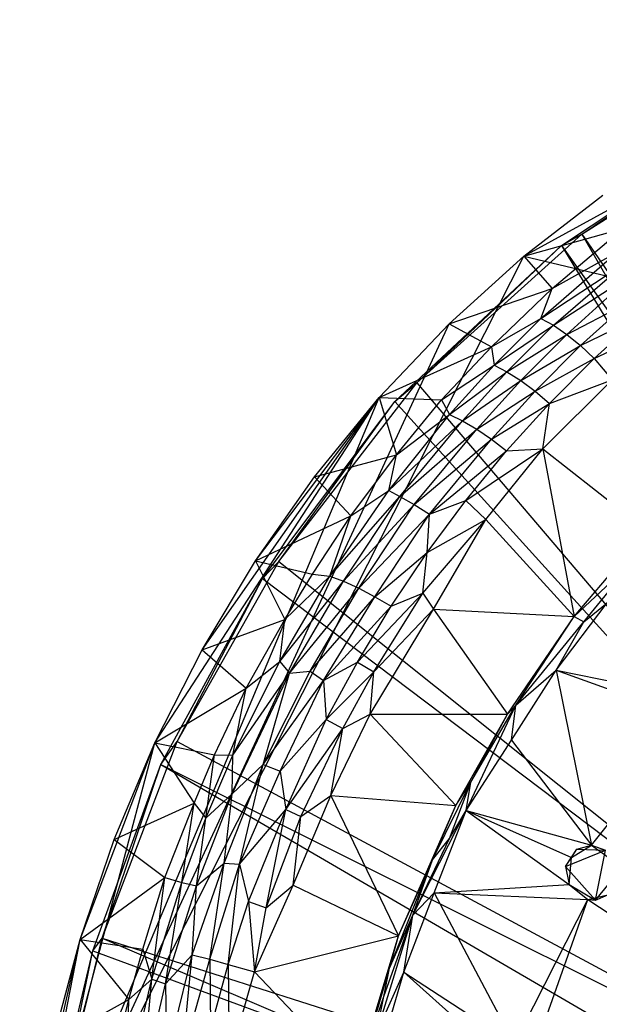
# Model space of a CAD drawing. Units: inches. Extents: x -2.7 to 18.7, y -5.6 to 5.8.
# Drawn here: x 10.6 to 12.4, y 1.2 to 4.2 of the extents above; entities that cross this region are included whole.
import ezdxf

# ---------------------------------------------------------------- set-up
doc = ezdxf.new("R2010")
doc.units = ezdxf.units.IN
doc.layers.get('0').update_dxf_attribs({"true_color": 0xc2ced6})

msp = doc.modelspace()

# ---------------------------------------------------------------- linework, layer by layer
at = {"color": 8, "true_color": 0x7f7f7f}
for p, q in [((12.1553, 3.4487), (13.4613, 4.1673)), ((12.3315, 3.516), (12.9535, 3.9115)), ((12.2695, 3.4815), (12.862, 3.8744)), ((12.3315, 3.516), (12.862, 3.8744)), ((12.1553, 3.4487), (12.3955, 3.6348)), ((12.1553, 3.4487), (12.4566, 3.5333)), ((12.2408, 3.3509), (12.4566, 3.5333)), ((11.8302, 3.0644), (12.3315, 3.516)), ((12.2695, 3.4815), (12.3315, 3.516)), ((12.3315, 3.516), (14.1563, 0.3321)), ((12.3315, 3.516), (14.3941, 0.5091)), ((11.7633, 3.0079), (12.2695, 3.4815)), ((11.8302, 3.0644), (12.2695, 3.4815)), ((12.2695, 3.4815), (14.166, 0.351)), ((12.2695, 3.4815), (14.3742, 0.5154)), ((10.6234, 0.4254), (12.1553, 3.4487)), ((11.9284, 3.2433), (12.1553, 3.4487)), ((12.1553, 3.4487), (12.2408, 3.3509)), ((12.1553, 3.4487), (17.9739, 2.0763)), ((12.207, 3.2596), (12.4387, 3.461)), ((12.2408, 3.3509), (12.4387, 3.461)), ((12.207, 3.2596), (12.4674, 3.4321)), ((12.2447, 3.239), (12.4674, 3.4321)), ((12.2447, 3.239), (12.4969, 3.403)), ((12.2854, 3.2112), (12.4969, 3.403)), ((11.9284, 3.2433), (12.2408, 3.3509)), ((12.0564, 3.1732), (12.2408, 3.3509)), ((12.207, 3.2596), (12.2408, 3.3509)), ((12.2854, 3.2112), (12.4718, 3.3082)), ((12.3275, 3.1773), (12.4718, 3.3082)), ((12.3275, 3.1773), (12.5118, 3.268)), ((12.3692, 3.1387), (12.5118, 3.268)), ((10.6234, 0.4254), (11.9284, 3.2433)), ((11.716, 3.0197), (11.9284, 3.2433)), ((11.9284, 3.2433), (12.0564, 3.1732)), ((12.0564, 3.1732), (12.207, 3.2596)), ((12.0651, 3.1175), (12.207, 3.2596)), ((12.0651, 3.1175), (12.2447, 3.239)), ((12.1038, 3.0977), (12.2447, 3.239)), ((12.207, 3.2596), (12.2447, 3.239)), ((12.2447, 3.239), (12.2854, 3.2112)), ((12.1038, 3.0977), (12.2854, 3.2112)), ((12.1457, 3.0711), (12.2854, 3.2112)), ((12.2854, 3.2112), (12.3275, 3.1773)), ((12.3692, 3.1387), (12.5498, 3.2244)), ((11.716, 3.0197), (12.0564, 3.1732)), ((11.9054, 3.0125), (12.0564, 3.1732)), ((12.0564, 3.1732), (12.0651, 3.1175)), ((12.1457, 3.0711), (12.3275, 3.1773)), ((12.1892, 3.0388), (12.3275, 3.1773)), ((12.3275, 3.1773), (12.3692, 3.1387)), ((11.9054, 3.0125), (12.0651, 3.1175)), ((11.9297, 2.9678), (12.0651, 3.1175)), ((12.0651, 3.1175), (12.1038, 3.0977)), ((12.1892, 3.0388), (12.3692, 3.1387)), ((12.2326, 3.0018), (12.3692, 3.1387)), ((12.3692, 3.1387), (12.4231, 3.0738)), ((11.9297, 2.9678), (12.1038, 3.0977)), ((11.9692, 2.949), (12.1038, 3.0977)), ((12.1038, 3.0977), (12.1457, 3.0711)), ((11.4104, 2.5213), (11.8302, 3.0644)), ((11.7633, 3.0079), (11.8302, 3.0644)), ((11.8302, 3.0644), (14.1563, 0.3321)), ((11.9692, 2.949), (12.1457, 3.0711)), ((12.0123, 2.9237), (12.1457, 3.0711)), ((12.1457, 3.0711), (12.1892, 3.0388)), ((12.2125, 2.8642), (12.4231, 3.0738)), ((12.2326, 3.0018), (12.4231, 3.0738)), ((12.0123, 2.9237), (12.1892, 3.0388)), ((12.0572, 2.8929), (12.1892, 3.0388)), ((12.1892, 3.0388), (12.2326, 3.0018)), ((10.6234, 0.4254), (11.716, 3.0197)), ((11.0343, 1.9706), (11.716, 3.0197)), ((11.1775, 2.2533), (11.716, 3.0197)), ((11.3395, 2.5233), (11.716, 3.0197)), ((11.3615, 2.4705), (11.7633, 3.0079)), ((11.4104, 2.5213), (11.7633, 3.0079)), ((11.5193, 2.7793), (11.716, 3.0197)), ((11.716, 3.0197), (11.768, 2.8452)), ((11.716, 3.0197), (11.9054, 3.0125)), ((11.7633, 3.0079), (14.166, 0.351)), ((11.768, 2.8452), (11.9054, 3.0125)), ((11.9054, 3.0125), (11.9297, 2.9678)), ((12.0572, 2.8929), (12.2326, 3.0018)), ((12.1023, 2.8577), (12.2326, 3.0018)), ((12.2125, 2.8642), (12.2326, 3.0018)), ((11.7453, 2.7371), (11.9297, 2.9678)), ((11.768, 2.8452), (11.9297, 2.9678)), ((11.9297, 2.9678), (11.9692, 2.949)), ((11.7453, 2.7371), (11.9692, 2.949)), ((11.7782, 2.7193), (11.9692, 2.949)), ((11.9692, 2.949), (12.0123, 2.9237)), ((11.7782, 2.7193), (12.0123, 2.9237)), ((11.8223, 2.6946), (12.0123, 2.9237)), ((12.0123, 2.9237), (12.0572, 2.8929)), ((11.8223, 2.6946), (12.0572, 2.8929)), ((11.8685, 2.6654), (12.0572, 2.8929)), ((12.0572, 2.8929), (12.1023, 2.8577)), ((11.5193, 2.7793), (11.768, 2.8452)), ((11.6296, 2.6604), (11.768, 2.8452)), ((11.7453, 2.7371), (11.768, 2.8452)), ((11.8685, 2.6654), (12.1023, 2.8577)), ((11.9785, 2.7067), (12.2125, 2.8642)), ((11.9785, 2.7067), (12.1023, 2.8577)), ((12.0394, 2.6496), (12.2125, 2.8642)), ((12.1023, 2.8577), (12.2125, 2.8642)), ((12.2125, 2.8642), (12.3078, 2.3545)), ((12.2125, 2.8642), (12.529, 2.6146)), ((11.3395, 2.5233), (11.5193, 2.7793)), ((11.5193, 2.7793), (11.6296, 2.6604)), ((11.5657, 2.4774), (11.7453, 2.7371)), ((11.6296, 2.6604), (11.7453, 2.7371)), ((11.7453, 2.7371), (11.7782, 2.7193)), ((11.5657, 2.4774), (11.7782, 2.7193)), ((11.6075, 2.4617), (11.7782, 2.7193)), ((11.6075, 2.4617), (11.8223, 2.6946)), ((11.6537, 2.4405), (11.8223, 2.6946)), ((11.7782, 2.7193), (11.8223, 2.6946)), ((11.8223, 2.6946), (11.8685, 2.6654)), ((11.8615, 2.5491), (11.9785, 2.7067)), ((11.8685, 2.6654), (11.9785, 2.7067)), ((11.9785, 2.7067), (12.0394, 2.6496)), ((11.6537, 2.4405), (11.8685, 2.6654)), ((11.7024, 2.4148), (11.8685, 2.6654)), ((11.8615, 2.5491), (11.8685, 2.6654)), ((11.3395, 2.5233), (11.6296, 2.6604)), ((11.5129, 2.4834), (11.6296, 2.6604)), ((11.5657, 2.4774), (11.6296, 2.6604)), ((11.8478, 2.425), (12.0394, 2.6496)), ((11.8615, 2.5491), (12.0394, 2.6496)), ((11.8808, 2.3773), (12.0394, 2.6496)), ((12.0394, 2.6496), (12.3078, 2.3545)), ((12.3078, 2.3545), (12.529, 2.6146)), ((11.7024, 2.4148), (11.8615, 2.5491)), ((11.7517, 2.3855), (11.8615, 2.5491)), ((11.8478, 2.425), (11.8615, 2.5491)), ((11.102, 1.975), (11.4104, 2.5213)), ((11.1775, 2.2533), (11.3395, 2.5233)), ((11.3395, 2.5233), (11.4287, 2.3457)), ((11.3395, 2.5233), (11.5129, 2.4834)), ((11.3615, 2.4705), (11.4104, 2.5213)), ((11.4104, 2.5213), (14.1563, 0.3321)), ((12.3078, 2.3545), (12.4932, 2.529)), ((12.3378, 2.3387), (12.4932, 2.529)), ((11.4287, 2.3457), (11.5129, 2.4834)), ((11.5129, 2.4834), (11.5657, 2.4774)), ((11.0521, 1.905), (11.3615, 2.4705)), ((11.102, 1.975), (11.3615, 2.4705)), ((11.3615, 2.4705), (14.166, 0.351)), ((11.4138, 2.2176), (11.5657, 2.4774)), ((11.4138, 2.2176), (11.6075, 2.4617)), ((11.4287, 2.3457), (11.5657, 2.4774)), ((11.4429, 2.1829), (11.6075, 2.4617)), ((11.5657, 2.4774), (11.6075, 2.4617)), ((11.6075, 2.4617), (11.6537, 2.4405)), ((11.4429, 2.1829), (11.6537, 2.4405)), ((11.5059, 2.1885), (11.6537, 2.4405)), ((11.6494, 2.216), (11.8478, 2.425)), ((11.6537, 2.4405), (11.7024, 2.4148)), ((11.6989, 2.1865), (11.8478, 2.425)), ((11.7517, 2.3855), (11.8478, 2.425)), ((11.8478, 2.425), (11.8808, 2.3773)), ((11.5059, 2.1885), (11.7024, 2.4148)), ((11.5464, 2.1607), (11.7024, 2.4148)), ((11.7024, 2.4148), (11.7517, 2.3855)), ((12.2537, 2.1918), (12.4083, 2.3958)), ((12.3378, 2.3387), (12.4083, 2.3958)), ((11.5464, 2.1607), (11.7517, 2.3855)), ((11.6494, 2.216), (11.7517, 2.3855)), ((11.6884, 2.0581), (11.8808, 2.3773)), ((11.6989, 2.1865), (11.8808, 2.3773)), ((11.8808, 2.3773), (12.1053, 2.0582)), ((11.8808, 2.3773), (12.3078, 2.3545)), ((11.1775, 2.2533), (11.4287, 2.3457)), ((11.3117, 2.137), (11.4287, 2.3457)), ((11.4138, 2.2176), (11.4287, 2.3457)), ((12.1053, 2.0582), (12.3078, 2.3545)), ((12.131, 2.085), (12.3078, 2.3545)), ((12.131, 2.085), (12.3378, 2.3387)), ((12.2537, 2.1918), (12.3378, 2.3387)), ((12.3078, 2.3545), (12.3378, 2.3387)), ((11.0343, 1.9706), (11.1775, 2.2533)), ((11.1775, 2.2533), (11.3117, 2.137)), ((11.2708, 1.9333), (11.4138, 2.2176)), ((11.3117, 2.137), (11.4138, 2.2176)), ((11.4138, 2.2176), (11.4429, 2.1829)), ((11.5464, 2.1607), (11.6494, 2.216)), ((11.5546, 2.0413), (11.6494, 2.216)), ((11.6494, 2.216), (11.6989, 2.1865)), ((11.3632, 1.9046), (11.5059, 2.1885)), ((11.4429, 2.1829), (11.5059, 2.1885)), ((11.5059, 2.1885), (11.5464, 2.1607)), ((11.5546, 2.0413), (11.6989, 2.1865)), ((11.6054, 2.014), (11.6989, 2.1865)), ((11.6884, 2.0581), (11.6989, 2.1865)), ((12.1172, 1.9794), (12.2537, 2.1918)), ((12.131, 2.085), (12.2537, 2.1918)), ((12.2537, 2.1918), (12.3604, 1.6603)), ((12.2537, 2.1918), (12.639, 2.1132)), ((12.2537, 2.1918), (12.6648, 2.0435)), ((11.2688, 1.8156), (11.4429, 2.1829)), ((11.2708, 1.9333), (11.4429, 2.1829)), ((11.3632, 1.9046), (11.4429, 2.1829)), ((11.3632, 1.9046), (11.5464, 2.1607)), ((11.4149, 1.8845), (11.5464, 2.1607)), ((11.5464, 2.1607), (11.5546, 2.0413)), ((11.0343, 1.9706), (11.3117, 2.137)), ((11.2156, 1.9342), (11.3117, 2.137)), ((11.2708, 1.9333), (11.3117, 2.137)), ((11.9803, 1.7655), (12.131, 2.085)), ((11.994, 1.8517), (12.131, 2.085)), ((12.1053, 2.0582), (12.131, 2.085)), ((12.1172, 1.9794), (12.131, 2.085)), ((11.4149, 1.8845), (11.5546, 2.0413)), ((11.4319, 1.7688), (11.5546, 2.0413)), ((11.5546, 2.0413), (11.6054, 2.014)), ((11.5688, 1.8109), (11.6884, 2.0581)), ((11.6054, 2.014), (11.6884, 2.0581)), ((11.6884, 2.0581), (12.1053, 2.0582)), ((11.6884, 2.0581), (11.9487, 1.7803)), ((11.9487, 1.7803), (12.1053, 2.0582)), ((11.994, 1.8517), (12.1053, 2.0582)), ((12.3604, 1.6603), (12.6648, 2.0435)), ((11.4319, 1.7688), (11.6054, 2.014)), ((11.478, 1.7469), (11.6054, 2.014)), ((11.5688, 1.8109), (11.6054, 2.014)), ((10.8744, 1.3771), (11.102, 1.975)), ((11.0521, 1.905), (11.102, 1.975)), ((11.102, 1.975), (14.1563, 0.3321)), ((11.9803, 1.7655), (12.1172, 1.9794)), ((12.1172, 1.9794), (12.3604, 1.6603)), ((10.6234, 0.4254), (11.0343, 1.9706)), ((10.8071, 1.3738), (11.0343, 1.9706)), ((10.9106, 1.6769), (11.0343, 1.9706)), ((11.0343, 1.9706), (11.153, 1.7876)), ((11.0343, 1.9706), (11.2156, 1.9342)), ((11.153, 1.7876), (11.2156, 1.9342)), ((11.1891, 1.7421), (11.2156, 1.9342)), ((11.1891, 1.7421), (11.2708, 1.9333)), ((11.2156, 1.9342), (11.2708, 1.9333)), ((11.2688, 1.8156), (11.2708, 1.9333)), ((10.8461, 1.3394), (11.0521, 1.905)), ((10.8744, 1.3771), (11.0521, 1.905)), ((11.0521, 1.905), (14.0681, 0.1503)), ((11.0521, 1.905), (14.166, 0.351)), ((11.2443, 1.6054), (11.3632, 1.9046)), ((11.2688, 1.8156), (11.3632, 1.9046)), ((11.291, 1.6022), (11.3632, 1.9046)), ((11.291, 1.6022), (11.4149, 1.8845)), ((11.3632, 1.9046), (11.4149, 1.8845)), ((11.4149, 1.8845), (11.4319, 1.7688)), ((11.8774, 1.6151), (11.994, 1.8517)), ((11.9292, 1.6804), (11.994, 1.8517)), ((11.9487, 1.7803), (11.994, 1.8517)), ((11.9803, 1.7655), (11.994, 1.8517)), ((11.1606, 1.5368), (11.2688, 1.8156)), ((11.1891, 1.7421), (11.2688, 1.8156)), ((11.2443, 1.6054), (11.2688, 1.8156)), ((11.4544, 1.5383), (11.5688, 1.8109)), ((11.478, 1.7469), (11.5688, 1.8109)), ((11.5688, 1.8109), (11.7746, 1.3846)), ((11.5688, 1.8109), (11.9487, 1.7803)), ((10.9106, 1.6769), (11.153, 1.7876)), ((11.0644, 1.5616), (11.153, 1.7876)), ((11.1159, 1.5466), (11.153, 1.7876)), ((11.153, 1.7876), (11.1891, 1.7421)), ((11.291, 1.6022), (11.4319, 1.7688)), ((11.3186, 1.4893), (11.4319, 1.7688)), ((11.3726, 1.4694), (11.4319, 1.7688)), ((11.4319, 1.7688), (11.478, 1.7469)), ((11.7746, 1.3846), (11.9487, 1.7803)), ((11.8179, 1.4472), (11.9803, 1.7655)), ((11.8774, 1.6151), (11.9487, 1.7803)), ((11.8828, 1.5151), (11.9803, 1.7655)), ((11.9292, 1.6804), (11.9803, 1.7655)), ((11.9803, 1.7655), (12.2925, 1.5403)), ((11.9803, 1.7655), (12.3, 1.6226)), ((11.9803, 1.7655), (12.3604, 1.6603)), ((11.1159, 1.5466), (11.1891, 1.7421)), ((11.1606, 1.5368), (11.1891, 1.7421)), ((11.3726, 1.4694), (11.478, 1.7469)), ((11.4544, 1.5383), (11.478, 1.7469)), ((10.8071, 1.3738), (10.9106, 1.6769)), ((10.9106, 1.6769), (11.0644, 1.5616)), ((11.8179, 1.4472), (11.9292, 1.6804)), ((11.8774, 1.6151), (11.9292, 1.6804)), ((12.2816, 1.5956), (12.3157, 1.6478)), ((12.2816, 1.5956), (12.4036, 1.645)), ((12.3, 1.6226), (12.3604, 1.6603)), ((12.3, 1.6226), (12.3157, 1.6478)), ((12.3157, 1.6478), (12.3604, 1.6603)), ((12.3157, 1.6478), (12.4036, 1.645)), ((12.3604, 1.6603), (12.4036, 1.645)), ((12.3604, 1.6603), (12.4361, 1.6053)), ((12.3732, 1.4934), (12.4036, 1.645)), ((11.7469, 1.2869), (11.8774, 1.6151)), ((11.7746, 1.3846), (11.8774, 1.6151)), ((11.8179, 1.4472), (11.8774, 1.6151)), ((12.2816, 1.5956), (12.3, 1.6226)), ((12.2925, 1.5403), (12.3, 1.6226)), ((11.1471, 1.3274), (11.2443, 1.6054)), ((11.1606, 1.5368), (11.2443, 1.6054)), ((11.2011, 1.3134), (11.2443, 1.6054)), ((11.2011, 1.3134), (11.291, 1.6022)), ((11.2443, 1.6054), (11.291, 1.6022)), ((11.2566, 1.2975), (11.291, 1.6022)), ((11.291, 1.6022), (11.3186, 1.4893)), ((12.2816, 1.5956), (12.2925, 1.5403)), ((12.2816, 1.5956), (12.3732, 1.4934)), ((10.8071, 1.3738), (11.0644, 1.5616)), ((10.9971, 1.3439), (11.0644, 1.5616)), ((11.0248, 1.2526), (11.0644, 1.5616)), ((11.0644, 1.5616), (11.1159, 1.5466)), ((12.3732, 1.4934), (12.4295, 1.562)), ((11.0248, 1.2526), (11.1159, 1.5466)), ((11.0668, 1.2388), (11.1159, 1.5466)), ((11.0668, 1.2388), (11.1606, 1.5368)), ((11.1159, 1.5466), (11.1606, 1.5368)), ((11.1471, 1.3274), (11.1606, 1.5368)), ((11.3368, 1.2752), (11.4544, 1.5383)), ((11.3726, 1.4694), (11.4544, 1.5383)), ((11.4544, 1.5383), (11.7746, 1.3846)), ((11.8828, 1.5151), (12.2925, 1.5403)), ((12.2925, 1.5403), (12.3499, 1.4947)), ((12.2925, 1.5403), (12.3732, 1.4934)), ((11.7903, 1.2743), (11.8828, 1.5151)), ((11.8179, 1.4472), (11.8828, 1.5151)), ((11.8828, 1.5151), (12.126, 1.0569)), ((11.8828, 1.5151), (12.3499, 1.4947)), ((12.3499, 1.4947), (12.4102, 1.5088)), ((12.3732, 1.4934), (12.4102, 1.5088)), ((11.2566, 1.2975), (11.3186, 1.4893)), ((11.3186, 1.4893), (11.3368, 1.2752)), ((11.3186, 1.4893), (11.3726, 1.4694)), ((11.3368, 1.2752), (11.3726, 1.4694)), ((12.126, 1.0569), (12.3499, 1.4947)), ((12.1818, 1.0226), (12.3499, 1.4947)), ((12.3499, 1.4947), (12.3732, 1.4934)), ((12.3499, 1.4947), (12.7392, 1.2363)), ((11.7058, 1.0835), (11.8179, 1.4472)), ((11.7302, 1.2005), (11.8179, 1.4472)), ((11.7469, 1.2869), (11.8179, 1.4472)), ((11.7903, 1.2743), (11.8179, 1.4472)), ((10.7427, 0.8452), (10.8744, 1.3771)), ((10.8461, 1.3394), (10.8744, 1.3771)), ((10.8744, 1.3771), (14.0627, 0.0187)), ((10.8744, 1.3771), (14.1563, 0.3321)), ((11.3368, 1.2752), (11.7746, 1.3846)), ((11.6437, 0.9536), (11.7746, 1.3846)), ((11.7469, 1.2869), (11.7746, 1.3846)), ((10.6234, 0.4254), (10.8071, 1.3738)), ((10.6632, 0.7463), (10.8071, 1.3738)), ((10.7245, 1.063), (10.8071, 1.3738)), ((10.8071, 1.3738), (10.9547, 1.1916)), ((10.8071, 1.3738), (10.9971, 1.3439)), ((10.7164, 0.7946), (10.8461, 1.3394)), ((10.7427, 0.8452), (10.8461, 1.3394)), ((10.8461, 1.3394), (14.0681, 0.1503)), ((10.9547, 1.1916), (10.9971, 1.3439)), ((10.9971, 1.3439), (11.0248, 1.2526)), ((11.0668, 1.2388), (11.1471, 1.3274)), ((11.0695, 1.0117), (11.1471, 1.3274)), ((11.117, 1.0143), (11.1471, 1.3274)), ((11.1471, 1.3274), (11.2011, 1.3134)), ((11.117, 1.0143), (11.2011, 1.3134)), ((11.2011, 1.3134), (11.2032, 1.1026)), ((11.2011, 1.3134), (11.2566, 1.2975)), ((11.2032, 1.1026), (11.2566, 1.2975)), ((11.2566, 1.2975), (11.2597, 1.0047)), ((11.2566, 1.2975), (11.3368, 1.2752)), ((11.6437, 0.9536), (11.7469, 1.2869)), ((11.672, 1.0298), (11.7469, 1.2869)), ((11.7302, 1.2005), (11.7469, 1.2869)), ((11.2597, 1.0047), (11.3368, 1.2752)), ((11.3368, 1.2752), (11.6437, 0.9536)), ((11.6958, 0.9521), (11.7903, 1.2743)), ((11.7058, 1.0835), (11.7903, 1.2743)), ((11.7903, 1.2743), (12.0622, 1.0315)), ((11.7903, 1.2743), (12.126, 1.0569)), ((10.9497, 0.9399), (11.0248, 1.2526)), ((10.9547, 1.1916), (11.0248, 1.2526)), ((10.9954, 0.9339), (11.0248, 1.2526)), ((10.9954, 0.9339), (11.0668, 1.2388)), ((11.0248, 1.2526), (11.0668, 1.2388)), ((11.0668, 1.2388), (11.0695, 1.0117)), ((11.672, 1.0298), (11.7302, 1.2005)), ((11.7058, 1.0835), (11.7302, 1.2005)), ((10.7245, 1.063), (10.9547, 1.1916)), ((10.8966, 0.9535), (10.9547, 1.1916)), ((10.9497, 0.9399), (10.9547, 1.1916))]:
    msp.add_line(p, q, dxfattribs=at)

doc.saveas('drawing.dxf')
